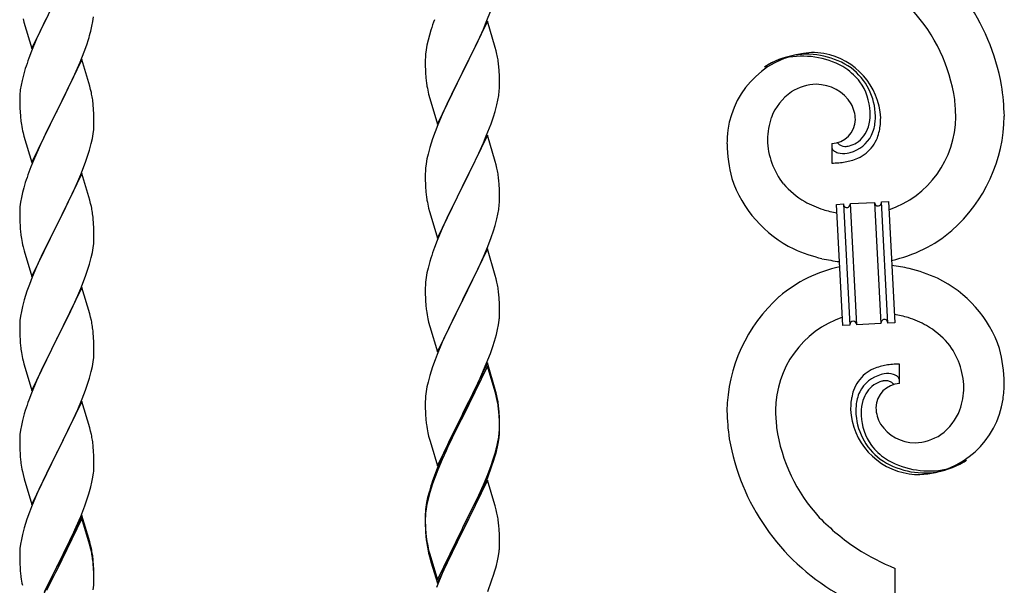
# Model space of a CAD drawing. Units: millimetres. Extents: x 250 to 8280, y 75 to 5795.
# Drawn here: x 6242 to 6526, y 4471 to 4634 of the extents above; entities that cross this region are included whole.
import ezdxf

# ---------------------------------------------------------------- set-up
doc = ezdxf.new("R2010")
doc.units = ezdxf.units.MM
doc.layers.add('YKK_A1', color=4, linetype='Continuous', lineweight=30)

msp = doc.modelspace()

# ---------------------------------------------------------------- linework, layer by layer
at = {"layer": 'YKK_A1', "linetype": 'Continuous'}
for p, q in [((6245.59, 4625.58), (6252.81, 4640.44)), ((6376.71, 4633.25), (6378.08, 4636.8)), ((6243.07, 4634.19), (6243.32, 4633.23)), ((6243.32, 4633.23), (6245.59, 4625.58)), ((6249.65, 4634.13), (6248.09, 4630.84)), ((6262.95, 4632.04), (6263.22, 4633.4)), ((6263.22, 4633.4), (6263.41, 4634.72)), ((6377.04, 4633.53), (6369.81, 4618.68)), ((6375.86, 4631.24), (6376.71, 4633.25)), ((6379.3, 4625.89), (6377.04, 4633.53)), ((6248.09, 4630.84), (6246.98, 4628.38)), ((6262.62, 4630.62), (6262.95, 4632.04)), ((6360.71, 4630.93), (6360.27, 4629.46)), ((6374.32, 4627.8), (6375.86, 4631.24)), ((6246.98, 4628.38), (6245.51, 4624.85)), ((6261.43, 4626.7), (6261.92, 4628.19)), ((6359.89, 4628.02), (6359.58, 4626.62)), ((6360.27, 4629.46), (6359.89, 4628.02)), ((6373.2, 4625.45), (6374.32, 4627.8)), ((6245.51, 4624.85), (6244.74, 4622.82)), ((6259.5, 4621.64), (6260.7, 4624.68)), ((6260.7, 4624.68), (6261.43, 4626.7)), ((6359.34, 4625.27), (6359.18, 4623.97)), ((6359.58, 4626.62), (6359.34, 4625.27)), ((6371.7, 4622.39), (6373.2, 4625.45)), ((6379.55, 4624.93), (6379.3, 4625.89)), ((6379.77, 4623.99), (6379.55, 4624.93)), ((6260.04, 4622.43), (6252.81, 4607.57)), ((6258.43, 4619.13), (6259.5, 4621.64)), ((6262.3, 4614.79), (6260.04, 4622.43)), ((6359.12, 4623.14), (6359.09, 4622.34)), ((6359.09, 4622.34), (6359.11, 4620.48)), ((6359.18, 4623.97), (6359.12, 4623.14)), ((6369.98, 4619.01), (6371.7, 4622.39)), ((6243.71, 4619.82), (6243.27, 4618.35)), ((6257.32, 4616.69), (6258.43, 4619.13)), ((6359.11, 4620.48), (6359.14, 4619.47)), ((6359.14, 4619.47), (6359.19, 4618.53)), ((6362.59, 4603.82), (6369.81, 4618.68)), ((6369.81, 4618.68), (6369.47, 4618)), ((6369.81, 4618.68), (6369.98, 4619.01)), ((6380.42, 4619.13), (6380.31, 4620.54)), ((6380.48, 4617.88), (6380.42, 4619.13)), ((6242.78, 4616.44), (6242.49, 4615.05)), ((6243.27, 4618.35), (6242.78, 4616.44)), ((6256.2, 4614.34), (6257.32, 4616.69)), ((6359.19, 4618.53), (6359.27, 4617.37)), ((6359.44, 4615.77), (6359.58, 4614.79)), ((6369.47, 4618), (6366.65, 4612.36)), ((6380.53, 4616.16), (6380.48, 4617.88)), ((6380.53, 4615.01), (6380.53, 4616.16)), ((6242.49, 4615.05), (6242.27, 4613.72)), ((6254.7, 4611.29), (6256.2, 4614.34)), ((6262.55, 4613.83), (6262.3, 4614.79)), ((6262.77, 4612.89), (6262.55, 4613.83)), ((6380.29, 4612.09), (6380.45, 4613.38)), ((6380.45, 4613.38), (6380.51, 4614.21)), ((6380.51, 4614.21), (6380.53, 4615.01)), ((6242.1, 4611.63), (6242.09, 4611.23)), ((6242.09, 4611.23), (6242.11, 4609.37)), ((6242.14, 4612.45), (6242.1, 4611.63)), ((6252.98, 4607.9), (6254.7, 4611.29)), ((6360.07, 4612.42), (6360.39, 4611.22)), ((6360.39, 4611.22), (6362.59, 4603.82)), ((6366.65, 4612.36), (6365.31, 4609.56)), ((6379.74, 4609.34), (6380.05, 4610.73)), ((6380.05, 4610.73), (6380.29, 4612.09)), ((6242.11, 4609.37), (6242.14, 4608.36)), ((6242.14, 4608.36), (6242.19, 4607.42)), ((6242.19, 4607.42), (6242.29, 4605.98)), ((6245.59, 4592.71), (6252.81, 4607.57)), ((6252.65, 4607.24), (6249.86, 4601.71)), ((6252.81, 4607.57), (6252.65, 4607.24)), ((6252.81, 4607.57), (6252.98, 4607.9)), ((6263.42, 4608.02), (6263.31, 4609.44)), ((6263.48, 4606.78), (6263.42, 4608.02)), ((6365.31, 4609.56), (6363.98, 4606.62)), ((6378.76, 4605.93), (6379.22, 4607.41)), ((6379.22, 4607.41), (6379.74, 4609.34)), ((6242.29, 4605.98), (6242.44, 4604.67)), ((6242.44, 4604.67), (6242.58, 4603.68)), ((6263.53, 4605.05), (6263.48, 4606.78)), ((6263.53, 4603.91), (6263.53, 4605.05)), ((6363.98, 4606.62), (6362.71, 4603.6)), ((6378.08, 4603.93), (6378.76, 4605.93)), ((6249.86, 4601.71), (6248.54, 4598.93)), ((6263.29, 4600.98), (6263.45, 4602.28)), ((6263.45, 4602.28), (6263.51, 4603.11)), ((6263.51, 4603.11), (6263.53, 4603.91)), ((6361.92, 4601.57), (6361.2, 4599.55)), ((6362.71, 4603.6), (6361.92, 4601.57)), ((6376.71, 4600.39), (6378.08, 4603.93)), ((6243.07, 4601.31), (6243.32, 4600.36)), ((6243.32, 4600.36), (6245.59, 4592.71)), ((6248.54, 4598.93), (6248.09, 4597.97)), ((6262.74, 4598.23), (6263.05, 4599.63)), ((6263.05, 4599.63), (6263.29, 4600.98)), ((6361.2, 4599.55), (6360.41, 4597.07)), ((6377.04, 4600.67), (6369.81, 4585.81)), ((6375.86, 4598.37), (6376.71, 4600.39)), ((6379.3, 4593.02), (6377.04, 4600.67)), ((6248.09, 4597.97), (6246.34, 4594.01)), ((6261.76, 4594.83), (6262.22, 4596.31)), ((6262.22, 4596.31), (6262.74, 4598.23)), ((6360.41, 4597.07), (6359.89, 4595.15)), ((6374.54, 4595.41), (6375.86, 4598.37)), ((6476.37, 4598.22), (6476.37, 4592.58)), ((6478.09, 4598.31), (6478.05, 4598.35)), ((6246.34, 4594.01), (6245.31, 4591.48)), ((6261.08, 4592.82), (6261.76, 4594.83)), ((6359.58, 4593.75), (6359.34, 4592.4)), ((6359.89, 4595.15), (6359.58, 4593.75)), ((6372.76, 4591.68), (6373.87, 4593.98)), ((6373.87, 4593.98), (6374.54, 4595.41)), ((6379.55, 4592.07), (6379.3, 4593.02)), ((6245.31, 4591.48), (6244.74, 4589.96)), ((6259.71, 4589.28), (6261.08, 4592.82)), ((6359.12, 4590.27), (6359.09, 4589.47)), ((6359.18, 4591.1), (6359.12, 4590.27)), ((6359.34, 4592.4), (6359.18, 4591.1)), ((6369.98, 4586.14), (6372.76, 4591.68)), ((6379.77, 4591.13), (6379.55, 4592.07)), ((6260.04, 4589.56), (6252.81, 4574.7)), ((6258.86, 4587.26), (6259.71, 4589.28)), ((6262.3, 4581.91), (6260.04, 4589.56)), ((6359.09, 4589.47), (6359.11, 4587.61)), ((6359.11, 4587.61), (6359.14, 4586.6)), ((6380.42, 4586.26), (6380.31, 4587.67)), ((6243.27, 4585.48), (6242.89, 4584.04)), ((6243.71, 4586.95), (6243.27, 4585.48)), ((6257.32, 4583.82), (6258.86, 4587.26)), ((6359.14, 4586.6), (6359.19, 4585.66)), ((6359.19, 4585.66), (6359.27, 4584.5)), ((6362.59, 4570.95), (6369.81, 4585.81)), ((6369.65, 4585.48), (6366.65, 4579.49)), ((6369.81, 4585.81), (6369.65, 4585.48)), ((6369.81, 4585.81), (6369.98, 4586.14)), ((6380.48, 4585.02), (6380.42, 4586.26)), ((6380.53, 4583.29), (6380.48, 4585.02)), ((6242.58, 4582.64), (6242.34, 4581.29)), ((6242.89, 4584.04), (6242.58, 4582.64)), ((6256.2, 4581.47), (6257.32, 4583.82)), ((6262.55, 4580.96), (6262.3, 4581.91)), ((6359.44, 4582.91), (6359.58, 4581.92)), ((6380.51, 4581.34), (6380.53, 4582.14)), ((6380.53, 4582.14), (6380.53, 4583.29)), ((6242.12, 4579.17), (6242.09, 4578.37)), ((6242.18, 4580), (6242.12, 4579.17)), ((6242.34, 4581.29), (6242.18, 4580)), ((6254.7, 4578.42), (6256.2, 4581.47)), ((6262.77, 4580.02), (6262.55, 4580.96)), ((6360.07, 4579.55), (6360.32, 4578.6)), ((6366.65, 4579.49), (6365.31, 4576.69)), ((6380.05, 4577.87), (6380.29, 4579.22)), ((6380.29, 4579.22), (6380.45, 4580.51)), ((6380.45, 4580.51), (6380.51, 4581.34)), ((6477.73, 4580.67), (6479.73, 4580.77)), ((6479.56, 4545.72), (6477.73, 4580.67)), ((6479.73, 4580.77), (6481.56, 4545.82)), ((6479.73, 4580.77), (6481.56, 4545.82)), ((6481.73, 4580.88), (6488.72, 4581.25)), ((6483.56, 4545.93), (6481.73, 4580.88)), ((6483.56, 4545.93), (6481.73, 4580.88)), ((6488.72, 4581.25), (6490.55, 4546.29)), ((6488.72, 4581.25), (6490.55, 4546.29)), ((6490.72, 4581.35), (6492.71, 4581.45)), ((6492.55, 4546.4), (6490.72, 4581.35)), ((6492.55, 4546.4), (6490.72, 4581.35)), ((6492.71, 4581.45), (6494.54, 4546.5)), ((6242.09, 4578.37), (6242.11, 4576.51)), ((6242.11, 4576.51), (6242.14, 4575.5)), ((6252.98, 4575.03), (6254.7, 4578.42)), ((6263.42, 4575.15), (6263.31, 4576.56)), ((6360.32, 4578.6), (6360.39, 4578.35)), ((6360.39, 4578.35), (6362.59, 4570.95)), ((6365.31, 4576.69), (6363.98, 4573.75)), ((6379.22, 4574.54), (6379.74, 4576.47)), ((6379.74, 4576.47), (6380.05, 4577.87)), ((6242.14, 4575.5), (6242.19, 4574.56)), ((6242.19, 4574.56), (6242.27, 4573.39)), ((6245.59, 4559.84), (6252.81, 4574.7)), ((6252.47, 4574.03), (6249.65, 4568.39)), ((6252.81, 4574.7), (6252.47, 4574.03)), ((6252.81, 4574.7), (6252.98, 4575.03)), ((6263.48, 4573.91), (6263.42, 4575.15)), ((6263.53, 4572.18), (6263.48, 4573.91)), ((6363.98, 4573.75), (6362.51, 4570.22)), ((6378.76, 4573.07), (6379.22, 4574.54)), ((6242.44, 4571.8), (6242.58, 4570.81)), ((6263.51, 4570.24), (6263.53, 4571.04)), ((6263.53, 4571.04), (6263.53, 4572.18)), ((6377.12, 4568.53), (6378.08, 4571.06)), ((6378.08, 4571.06), (6378.76, 4573.07)), ((6243.07, 4568.45), (6243.39, 4567.25)), ((6249.65, 4568.39), (6248.31, 4565.59)), ((6263.05, 4566.76), (6263.29, 4568.11)), ((6263.29, 4568.11), (6263.45, 4569.41)), ((6263.45, 4569.41), (6263.51, 4570.24)), ((6362.51, 4570.22), (6361.74, 4568.19)), ((6377.04, 4567.79), (6369.81, 4552.94)), ((6375.86, 4565.5), (6377.12, 4568.53)), ((6379.3, 4560.15), (6377.04, 4567.79)), ((6243.39, 4567.25), (6245.59, 4559.84)), ((6248.31, 4565.59), (6246.98, 4562.64)), ((6262.22, 4563.44), (6262.74, 4565.36)), ((6262.74, 4565.36), (6263.05, 4566.76)), ((6360.71, 4565.19), (6360.41, 4564.2)), ((6374.54, 4562.54), (6375.86, 4565.5)), ((6246.98, 4562.64), (6245.71, 4559.62)), ((6261.08, 4559.95), (6261.76, 4561.96)), ((6261.76, 4561.96), (6262.22, 4563.44)), ((6359.89, 4562.28), (6359.58, 4560.88)), ((6360.41, 4564.2), (6359.89, 4562.28)), ((6369.98, 4553.27), (6374.54, 4562.54)), ((6245.71, 4559.62), (6244.92, 4557.59)), ((6259.71, 4556.41), (6261.08, 4559.95)), ((6359.34, 4559.53), (6359.18, 4558.23)), ((6359.58, 4560.88), (6359.34, 4559.53)), ((6379.55, 4559.2), (6379.3, 4560.15)), ((6379.77, 4558.26), (6379.55, 4559.2)), ((6244.92, 4557.59), (6244.2, 4555.58)), ((6260.04, 4556.69), (6252.81, 4541.83)), ((6258.86, 4554.4), (6259.71, 4556.41)), ((6262.3, 4549.05), (6260.04, 4556.69)), ((6359.12, 4557.4), (6359.09, 4556.61)), ((6359.09, 4556.61), (6359.11, 4554.74)), ((6359.18, 4558.23), (6359.12, 4557.4)), ((6244.2, 4555.58), (6243.41, 4553.1)), ((6257.54, 4551.44), (6258.86, 4554.4)), ((6359.11, 4554.74), (6359.14, 4553.73)), ((6359.14, 4553.73), (6359.19, 4552.79)), ((6369.81, 4552.94), (6369.98, 4553.27)), ((6380.42, 4553.39), (6380.31, 4554.81)), ((6380.48, 4552.15), (6380.42, 4553.39)), ((6242.89, 4551.17), (6242.58, 4549.77)), ((6243.41, 4553.1), (6242.89, 4551.17)), ((6256.87, 4550), (6257.54, 4551.44)), ((6359.19, 4552.79), (6359.27, 4551.63)), ((6362.59, 4538.08), (6369.81, 4552.94)), ((6369.65, 4552.61), (6367.93, 4549.22)), ((6369.81, 4552.94), (6369.65, 4552.61)), ((6380.53, 4550.42), (6380.48, 4552.15)), ((6380.53, 4549.28), (6380.53, 4550.42)), ((6242.34, 4548.42), (6242.18, 4547.13)), ((6242.58, 4549.77), (6242.34, 4548.42)), ((6252.98, 4542.17), (6255.76, 4547.7)), ((6255.76, 4547.7), (6256.87, 4550)), ((6262.55, 4548.09), (6262.3, 4549.05)), ((6262.77, 4547.15), (6262.55, 4548.09)), ((6359.86, 4547.62), (6360.07, 4546.68)), ((6367.93, 4549.22), (6365.76, 4544.78)), ((6380.51, 4548.48), (6380.53, 4549.28)), ((6242.12, 4546.3), (6242.09, 4545.5)), ((6242.09, 4545.5), (6242.11, 4543.64)), ((6242.18, 4547.13), (6242.12, 4546.3)), ((6360.07, 4546.68), (6360.39, 4545.48)), ((6360.39, 4545.48), (6362.59, 4538.08)), ((6365.76, 4544.78), (6364.64, 4542.37)), ((6379.95, 4544.54), (6380.22, 4545.91)), ((6380.22, 4545.91), (6380.41, 4547.22)), ((6481.56, 4545.82), (6479.56, 4545.72)), ((6490.55, 4546.29), (6483.56, 4545.93)), ((6494.54, 4546.5), (6492.55, 4546.4)), ((6242.11, 4543.64), (6242.14, 4542.63)), ((6242.14, 4542.63), (6242.19, 4541.69)), ((6252.81, 4541.83), (6252.98, 4542.17)), ((6263.42, 4542.28), (6263.31, 4543.7)), ((6263.48, 4541.04), (6263.42, 4542.28)), ((6364.64, 4542.37), (6363.98, 4540.88)), ((6379.07, 4541.19), (6379.62, 4543.13)), ((6379.62, 4543.13), (6379.95, 4544.54)), ((6242.19, 4541.69), (6242.27, 4540.52)), ((6245.59, 4526.97), (6252.81, 4541.83)), ((6252.65, 4541.5), (6249.65, 4535.52)), ((6252.81, 4541.83), (6252.65, 4541.5)), ((6263.53, 4539.31), (6263.48, 4541.04)), ((6263.53, 4538.17), (6263.53, 4539.31)), ((6363.98, 4540.88), (6362.51, 4537.35)), ((6377.89, 4537.69), (6378.6, 4539.7)), ((6378.6, 4539.7), (6379.07, 4541.19)), ((6242.44, 4538.93), (6242.58, 4537.94)), ((6263.29, 4535.24), (6263.45, 4536.54)), ((6263.45, 4536.54), (6263.51, 4537.37)), ((6263.51, 4537.37), (6263.53, 4538.17)), ((6362.51, 4537.35), (6361.92, 4535.83)), ((6376.71, 4534.65), (6377.89, 4537.69)), ((6243.07, 4535.58), (6243.32, 4534.62)), ((6243.32, 4534.62), (6243.39, 4534.38)), ((6243.39, 4534.38), (6245.59, 4526.97)), ((6249.65, 4535.52), (6248.31, 4532.72)), ((6262.74, 4532.49), (6263.05, 4533.89)), ((6263.05, 4533.89), (6263.29, 4535.24)), ((6361.2, 4533.81), (6360.41, 4531.34)), ((6361.92, 4535.83), (6361.2, 4533.81)), ((6377.04, 4534.93), (6369.81, 4520.07)), ((6377.04, 4534.01), (6369.81, 4519.16)), ((6375.43, 4531.64), (6376.71, 4534.65)), ((6379.3, 4527.28), (6377.04, 4534.93)), ((6379.24, 4526.61), (6377.04, 4534.01)), ((6495.91, 4528.96), (6495.91, 4534.59)), ((6248.31, 4532.72), (6246.98, 4529.77)), ((6261.76, 4529.09), (6262.22, 4530.57)), ((6262.22, 4530.57), (6262.74, 4532.49)), ((6360.41, 4531.34), (6359.89, 4529.41)), ((6374.32, 4529.19), (6375.43, 4531.64)), ((6246.98, 4529.77), (6245.51, 4526.24)), ((6261.08, 4527.09), (6261.76, 4529.09)), ((6359.58, 4528.01), (6359.34, 4526.66)), ((6359.89, 4529.41), (6359.58, 4528.01)), ((6371.7, 4523.79), (6373.65, 4527.77)), ((6373.65, 4527.77), (6374.32, 4529.19)), ((6245.51, 4526.24), (6244.74, 4524.22)), ((6260.12, 4524.55), (6261.08, 4527.09)), ((6359.18, 4525.36), (6359.12, 4524.53)), ((6359.34, 4526.66), (6359.18, 4525.36)), ((6379.43, 4525.89), (6379.24, 4526.61)), ((6379.55, 4526.33), (6379.3, 4527.28)), ((6379.77, 4524.47), (6379.43, 4525.89)), ((6379.77, 4525.39), (6379.55, 4526.33)), ((6260.04, 4523.82), (6252.81, 4508.96)), ((6258.86, 4521.53), (6260.12, 4524.55)), ((6262.3, 4516.18), (6260.04, 4523.82)), ((6359.12, 4524.53), (6359.09, 4523.73)), ((6359.09, 4523.73), (6359.11, 4521.87)), ((6369.98, 4520.4), (6371.7, 4523.79)), ((6243.41, 4520.23), (6242.89, 4518.3)), ((6243.71, 4521.21), (6243.41, 4520.23)), ((6257.54, 4518.57), (6258.86, 4521.53)), ((6359.11, 4521.87), (6359.14, 4520.86)), ((6359.14, 4520.86), (6359.19, 4519.92)), ((6359.19, 4519.92), (6359.27, 4518.76)), ((6362.59, 4505.21), (6369.81, 4520.07)), ((6369.47, 4519.4), (6366.2, 4512.84)), ((6369.81, 4520.07), (6369.47, 4519.4)), ((6369.81, 4520.07), (6369.98, 4520.4)), ((6380.42, 4520.52), (6380.31, 4521.94)), ((6380.42, 4519.61), (6380.31, 4521.02)), ((6380.48, 4519.28), (6380.42, 4520.52)), ((6380.48, 4518.36), (6380.42, 4519.61)), ((6380.53, 4517.55), (6380.48, 4519.28)), ((6242.58, 4516.91), (6242.34, 4515.55)), ((6242.89, 4518.3), (6242.58, 4516.91)), ((6252.98, 4509.29), (6257.54, 4518.57)), ((6369.47, 4518.48), (6366.86, 4513.29)), ((6369.81, 4519.16), (6369.47, 4518.48)), ((6380.53, 4516.63), (6380.48, 4518.36)), ((6380.51, 4515.61), (6380.53, 4516.41)), ((6380.53, 4516.41), (6380.53, 4517.55)), ((6380.53, 4515.49), (6380.53, 4516.63)), ((6242.18, 4514.26), (6242.12, 4513.43)), ((6242.34, 4515.55), (6242.18, 4514.26)), ((6262.55, 4515.22), (6262.3, 4516.18)), ((6262.77, 4514.28), (6262.55, 4515.22)), ((6359.86, 4514.76), (6360.07, 4513.82)), ((6360.07, 4513.82), (6360.39, 4512.62)), ((6380.05, 4512.13), (6380.29, 4513.48)), ((6380.29, 4513.48), (6380.45, 4514.78)), ((6380.45, 4514.78), (6380.51, 4515.61)), ((6380.51, 4514.69), (6380.53, 4515.49)), ((6242.12, 4513.43), (6242.09, 4512.63)), ((6242.09, 4512.63), (6242.11, 4510.77)), ((6242.11, 4510.77), (6242.14, 4509.76)), ((6263.42, 4509.42), (6263.31, 4510.83)), ((6360.39, 4512.62), (6360.75, 4511.35)), ((6360.75, 4511.35), (6362.59, 4505.21)), ((6366.2, 4512.84), (6365.09, 4510.47)), ((6366.86, 4513.29), (6365.54, 4510.52)), ((6379.62, 4509.34), (6379.95, 4510.75)), ((6379.74, 4510.73), (6380.05, 4512.13)), ((6379.95, 4510.75), (6380.22, 4512.12)), ((6380.22, 4512.12), (6380.41, 4513.43)), ((6242.14, 4509.76), (6242.19, 4508.82)), ((6242.19, 4508.82), (6242.27, 4507.65)), ((6245.59, 4494.1), (6252.81, 4508.96)), ((6252.65, 4508.63), (6250.93, 4505.25)), ((6252.81, 4508.96), (6252.65, 4508.63)), ((6252.81, 4508.96), (6252.98, 4509.29)), ((6263.48, 4508.18), (6263.42, 4509.42)), ((6263.53, 4506.45), (6263.48, 4508.18)), ((6363.98, 4508.01), (6362.51, 4504.48)), ((6365.09, 4510.47), (6363.98, 4508.01)), ((6365.09, 4509.56), (6363.98, 4507.1)), ((6365.54, 4510.52), (6365.09, 4509.56)), ((6378.6, 4506.83), (6379.07, 4508.32)), ((6250.93, 4505.25), (6248.76, 4500.8)), ((6263.51, 4504.5), (6263.53, 4505.3)), ((6263.53, 4505.3), (6263.53, 4506.45)), ((6363.98, 4507.1), (6362.71, 4504.07)), ((6377.12, 4502.79), (6378.08, 4505.32)), ((6378.08, 4505.32), (6378.6, 4506.83)), ((6378.25, 4504.91), (6378.92, 4506.91)), ((6242.86, 4503.65), (6243.07, 4502.71)), ((6243.07, 4502.71), (6243.39, 4501.51)), ((6263.22, 4501.93), (6263.41, 4503.25)), ((6362.51, 4504.48), (6361.74, 4502.45)), ((6362.71, 4504.07), (6361.92, 4502.05)), ((6375.86, 4499.76), (6377.12, 4502.79)), ((6377.12, 4501.88), (6378.25, 4504.91)), ((6243.39, 4501.51), (6245.59, 4494.1)), ((6248.76, 4500.8), (6247.64, 4498.39)), ((6262.62, 4499.15), (6262.95, 4500.56)), ((6262.95, 4500.56), (6263.22, 4501.93)), ((6360.71, 4499.45), (6360.27, 4497.98)), ((6361.2, 4500.03), (6360.41, 4497.55)), ((6361.92, 4502.05), (6361.2, 4500.03)), ((6377.04, 4501.14), (6369.81, 4486.28)), ((6374.54, 4496.8), (6375.86, 4499.76)), ((6375.64, 4498.35), (6376.08, 4499.35)), ((6376.08, 4499.35), (6377.12, 4501.88)), ((6379.17, 4493.99), (6377.04, 4501.14)), ((6246.98, 4496.91), (6245.51, 4493.38)), ((6247.64, 4498.39), (6246.98, 4496.91)), ((6261.6, 4495.72), (6262.07, 4497.21)), ((6262.07, 4497.21), (6262.62, 4499.15)), ((6360.27, 4497.98), (6359.78, 4496.07)), ((6360.41, 4497.55), (6359.89, 4495.62)), ((6373.2, 4493.97), (6374.54, 4496.8)), ((6374.09, 4494.93), (6375.64, 4498.35)), ((6259.71, 4490.67), (6260.89, 4493.71)), ((6260.89, 4493.71), (6261.6, 4495.72)), ((6359.49, 4494.69), (6359.27, 4493.35)), ((6359.58, 4494.23), (6359.34, 4492.87)), ((6359.78, 4496.07), (6359.49, 4494.69)), ((6359.89, 4495.62), (6359.58, 4494.23)), ((6369.98, 4487.53), (6373.2, 4493.97)), ((6373.2, 4493.06), (6374.09, 4494.93)), ((6379.24, 4493.74), (6379.17, 4493.99)), ((6379.55, 4492.54), (6379.24, 4493.74)), ((6244.92, 4491.86), (6244.2, 4489.84)), ((6245.51, 4493.38), (6244.92, 4491.86)), ((6260.04, 4490.95), (6252.81, 4476.09)), ((6262.3, 4483.31), (6260.04, 4490.95)), ((6359.1, 4491.26), (6359.09, 4490.87)), ((6359.09, 4490.87), (6359.11, 4489.01)), ((6359.14, 4492.08), (6359.1, 4491.26)), ((6359.18, 4491.58), (6359.12, 4490.75)), ((6359.34, 4492.87), (6359.18, 4491.58)), ((6371.7, 4490), (6373.2, 4493.06)), ((6379.77, 4491.6), (6379.55, 4492.54)), ((6244.2, 4489.84), (6243.41, 4487.36)), ((6260.04, 4490.04), (6252.81, 4475.18)), ((6258.43, 4487.66), (6259.71, 4490.67)), ((6262.24, 4482.64), (6260.04, 4490.04)), ((6359.12, 4490.75), (6359.09, 4489.95)), ((6359.09, 4489.95), (6359.11, 4488.09)), ((6359.11, 4489.01), (6359.14, 4488)), ((6359.11, 4488.09), (6359.14, 4487.08)), ((6359.14, 4488), (6359.19, 4487.06)), ((6369.98, 4486.61), (6371.7, 4490)), ((6380.42, 4486.74), (6380.31, 4488.15)), ((6242.89, 4485.43), (6242.58, 4484.04)), ((6243.41, 4487.36), (6242.89, 4485.43)), ((6256.65, 4483.79), (6257.32, 4485.22)), ((6257.32, 4485.22), (6258.43, 4487.66)), ((6359.14, 4487.08), (6359.19, 4486.14)), ((6359.19, 4487.06), (6359.27, 4485.89)), ((6359.19, 4486.14), (6359.27, 4484.97)), ((6362.59, 4472.34), (6369.81, 4487.2)), ((6362.59, 4471.43), (6369.81, 4486.28)), ((6369.65, 4485.95), (6366.86, 4480.42)), ((6369.81, 4486.28), (6369.65, 4485.95)), ((6369.81, 4487.2), (6369.98, 4487.53)), ((6369.81, 4486.28), (6369.98, 4486.61)), ((6380.48, 4485.49), (6380.42, 4486.74)), ((6380.53, 4483.76), (6380.48, 4485.49)), ((6242.34, 4482.68), (6242.18, 4481.39)), ((6242.58, 4484.04), (6242.34, 4482.68)), ((6254.7, 4479.81), (6256.65, 4483.79)), ((6262.43, 4481.91), (6262.24, 4482.64)), ((6262.55, 4482.35), (6262.3, 4483.31)), ((6262.77, 4481.41), (6262.55, 4482.35)), ((6359.44, 4484.3), (6359.58, 4483.31)), ((6380.51, 4481.82), (6380.53, 4482.62)), ((6380.53, 4482.62), (6380.53, 4483.76)), ((6242.12, 4480.56), (6242.09, 4479.76)), ((6242.09, 4479.76), (6242.11, 4477.9)), ((6242.18, 4481.39), (6242.12, 4480.56)), ((6252.98, 4476.43), (6254.7, 4479.81)), ((6262.77, 4480.5), (6262.43, 4481.91)), ((6359.81, 4481.21), (6360.07, 4480.03)), ((6360.07, 4480.95), (6360.39, 4479.75)), ((6360.07, 4480.03), (6360.32, 4479.07)), ((6360.39, 4479.75), (6362.59, 4472.34)), ((6366.86, 4480.42), (6365.31, 4477.17)), ((6380.22, 4479.25), (6380.41, 4480.56)), ((6242.11, 4477.9), (6242.14, 4476.89)), ((6242.14, 4476.89), (6242.19, 4475.95)), ((6263.42, 4476.55), (6263.31, 4477.96)), ((6263.42, 4475.63), (6263.31, 4477.04)), ((6360.32, 4479.07), (6360.83, 4477.3)), ((6360.83, 4477.3), (6362.59, 4471.43)), ((6365.31, 4477.17), (6363.98, 4474.22)), ((6379.62, 4476.47), (6379.95, 4477.88)), ((6379.95, 4477.88), (6380.22, 4479.25)), ((6242.19, 4475.95), (6242.27, 4474.78)), ((6245.59, 4461.24), (6252.81, 4476.09)), ((6252.47, 4475.42), (6249.2, 4468.87)), ((6252.47, 4474.51), (6249.86, 4469.32)), ((6252.81, 4476.09), (6252.47, 4475.42)), ((6252.81, 4475.18), (6252.47, 4474.51)), ((6252.81, 4476.09), (6252.98, 4476.43)), ((6263.48, 4475.3), (6263.42, 4476.55)), ((6263.48, 4474.39), (6263.42, 4475.63)), ((6263.53, 4473.58), (6263.48, 4475.3)), ((6263.53, 4472.66), (6263.48, 4474.39)), ((6363.98, 4474.22), (6362.31, 4470.19)), ((6378.25, 4472.04), (6378.92, 4474.04)), ((6494.64, 4132.81), (6494.64, 4475.66)), ((6263.45, 4470.8), (6263.51, 4471.63)), ((6263.51, 4471.63), (6263.53, 4472.43)), ((6263.51, 4470.71), (6263.53, 4471.51)), ((6263.53, 4472.43), (6263.53, 4473.58)), ((6263.53, 4471.51), (6263.53, 4472.66)), ((6377.12, 4469.01), (6378.25, 4472.04)), ((6263.29, 4469.51), (6263.45, 4470.8))]:
    msp.add_line(p, q, dxfattribs=at)
for centre, radius, start, end in [((6462.87, 4603.6), 63.51, 10.3516, 59.9813), ((6463.42, 4603.77), 48.94, 8.3412, 42.4642), ((6436.34, 4606.68), 79.42, 159.9344, 162.2261), ((6201.52, 4646.9), 63.23, 342.7842, 345.076), ((6471.98, 4598.7), 25.8, 93.3207, 172.5162), ((6469.77, 4594.29), 30.18, 81.7593, 88.6327), ((6319.34, 4595.57), 79.42, 159.9344, 162.2261), ((6338.31, 4615.29), 42.37, 9.5672, 11.859), ((6335.45, 4615.68), 45.12, 6.176, 8.4678), ((6469.74, 4600.71), 23.35, 100.2206, 123.0629), ((6468.85, 4602.18), 21.64, 114.038, 123.2004), ((6469.32, 4597.26), 26.37, 101.4583, 110.6208), ((6467.88, 4599.5), 23.91, 58.3222, 99.1381), ((6469.1, 4601.13), 22.83, 55.8023, 98.8342), ((6470.68, 4604.62), 19.82, 2.9329, 80.0931), ((6468.9, 4603.55), 19.96, 38.6758, 54.6925), ((6471.17, 4605.83), 17.81, 0.9878, 52.7989), ((6399.22, 4620.82), 40.1, 184.9379, 187.2297), ((6470.83, 4606.5), 16.65, 3.0554, 34.9339), ((6274.08, 4609.83), 32.04, 173.0323, 175.3241), ((6418.95, 4625.85), 60.39, 190.5595, 192.8513), ((6473.78, 4600.03), 15.91, 124.7972, 158.9202), ((6472.12, 4601.59), 13.7, 90.924, 122.8025), ((6471.89, 4603.47), 11.82, 31.6693, 89.9662), ((6451.66, 4603.91), 74.52, 1.6931, 8.5666), ((6221.18, 4604.18), 42.49, 9.5359, 11.8277), ((6218.58, 4604.58), 45, 6.1963, 8.4881), ((6449.63, 4604.73), 62.52, 1.0599, 5.6429), ((6473.32, 4604.87), 9.87, 1.717, 29.0881), ((6468.87, 4606.64), 18.61, 0.0091, 2.3009), ((6478.44, 4598.96), 20.66, 160.7996, 179.0953), ((6476.13, 4605.27), 7.06, 271.9467, 359.1524), ((6474.47, 4606.8), 13, 343.2552, 359.2719), ((6473.66, 4606.18), 15.33, 346.5526, 353.426), ((6467.5, 4606.39), 21.47, 354.7344, 359.3175), ((6440.98, 4607.01), 49.51, 356.116, 358.4077), ((6483.67, 4606.05), 28.47, 288.7849, 359.6682), ((6481.04, 4606.8), 45.11, 311.6916, 359.1307), ((6301.95, 4614.74), 60.39, 190.5595, 192.8513), ((6495.51, 4596.82), 49.39, 173.9079, 178.491), ((6476.9, 4606.43), 10.58, 325.3692, 341.3859), ((6475.53, 4606.12), 13.5, 335.7639, 344.9263), ((6473.51, 4605.67), 17.03, 340.1463, 347.0198), ((6467.58, 4606.26), 22.95, 348.9061, 353.4891), ((6479.46, 4599.95), 21.69, 181.7342, 218.0953), ((6479.1, 4605.11), 9.84, 285.2042, 332.6433), ((6478.27, 4605.99), 9.21, 304.5029, 322.7986), ((6478.73, 4604.28), 11.65, 310.4643, 337.8354), ((6488.39, 4598.84), 42.25, 180.9749, 194.7094), ((6477.69, 4597.25), 1.33, 181.5754, 199.8711), ((6478.23, 4597.58), 1.94, 203.4207, 212.5831), ((6478.36, 4597.8), 2.18, 215.6678, 222.5412), ((6479.22, 4598.79), 3.48, 224.9502, 229.5333), ((6479.23, 4599.05), 3.7, 232.1144, 236.6975), ((6479.76, 4600.19), 4.94, 238.7807, 243.3638), ((6480.43, 4600.78), 3.4, 226.5113, 265.1035), ((6480.32, 4602.95), 5.56, 268.1112, 274.9846), ((6480.15, 4602.94), 5.56, 276.7529, 283.6263), ((6479.37, 4605.17), 7.92, 285.2605, 301.2771), ((6479.62, 4600.29), 4.97, 245.3292, 252.2026), ((6479.78, 4601.57), 6.24, 254.4048, 279.514), ((6476.22, 4614.77), 22.24, 280.4721, 285.0551), ((6476.42, 4617.23), 22.25, 281.3787, 283.6705), ((6477.28, 4609.33), 16.72, 286.395, 293.2684), ((6477.85, 4606.72), 14.11, 295.3137, 306.7633), ((6338.31, 4582.42), 42.37, 9.5672, 11.859), ((6475.43, 4643.08), 50.51, 271.0669, 273.3586), ((6473.45, 4639.75), 47.35, 275.9829, 278.2746), ((6319.34, 4562.71), 79.42, 159.9344, 162.2261), ((6335.45, 4582.82), 45.12, 6.176, 8.4678), ((6480.8, 4599.41), 35.15, 198.7574, 243.9971), ((6399.1, 4587.95), 39.98, 184.9569, 187.2487), ((6481.33, 4603.21), 25.21, 221.3097, 239.6054), ((6418.95, 4592.98), 60.39, 190.5595, 192.8513), ((6221.31, 4571.31), 42.37, 9.5672, 11.859), ((6485.44, 4613.32), 36.05, 242.1039, 251.2663), ((6486.8, 4624.7), 47.33, 254.1366, 259.109), ((6481.03, 4580.86), 1.3, 183.8291, 206.6714), ((6480.93, 4580.88), 1.22, 209.475, 236.8461), ((6480.75, 4580.71), 0.988, 239.981, 271.8594), ((6480.71, 4580.73), 1.01, 274.126, 296.9683), ((6480.63, 4580.79), 1.1, 299.4975, 333.6206), ((6480.48, 4580.83), 1.25, 335.052, 2.4231), ((6489.86, 4581.3), 1.14, 182.6919, 245.2609), ((6489.74, 4581.2), 1.01, 249.0575, 271.8998), ((6489.69, 4581.19), 0.996, 274.6249, 317.6568), ((6489.52, 4581.3), 1.2, 319.6297, 2.6616), ((6218.45, 4571.71), 45.12, 6.176, 8.4678), ((6282.22, 4576.84), 40.1, 184.9379, 187.2297), ((6301.95, 4581.88), 60.39, 190.5595, 192.8513), ((6484.98, 4603.91), 40.34, 282.3381, 310.2373), ((6436.34, 4540.94), 79.42, 159.9344, 162.2261), ((6487.04, 4617.29), 54, 246.3655, 255.5279), ((6489.23, 4641.58), 78.17, 258.4234, 262.1845), ((6487.3, 4523.26), 40.34, 102.3374, 130.2352), ((6483.05, 4485.59), 78.17, 78.4235, 82.1851), ((6485.24, 4509.88), 54, 66.3655, 75.5279), ((6491.48, 4527.76), 35.15, 18.7573, 63.997), ((6338.31, 4549.55), 42.37, 9.5672, 11.859), ((6335.58, 4549.95), 45, 6.1963, 8.4881), ((6491.24, 4520.38), 45.11, 131.6918, 179.1309), ((6399.1, 4555.08), 39.98, 184.9569, 187.2487), ((6420.02, 4559.33), 61.29, 188.7199, 191.0117), ((6349.09, 4550.48), 31.49, 354.0716, 356.3633), ((6488.61, 4521.13), 28.47, 108.7869, 179.6685), ((6485.48, 4502.47), 47.32, 74.1465, 79.1198), ((6486.83, 4513.86), 36.05, 62.1038, 71.2663), ((6221.31, 4538.44), 42.37, 9.5672, 11.859), ((6218.45, 4538.84), 45.12, 6.176, 8.4678), ((6482.79, 4545.87), 1.23, 138.9906, 182.0224), ((6482.59, 4545.97), 1.01, 94.9405, 135.7564), ((6482.51, 4545.94), 1.04, 45.1065, 90.3462), ((6482.34, 4545.85), 1.23, 3.6936, 42.2858), ((6491.81, 4546.34), 1.26, 145.5458, 181.9069), ((6491.56, 4546.47), 0.982, 94.2229, 143.8526), ((6491.52, 4546.46), 0.988, 59.8683, 91.7467), ((6491.38, 4546.34), 1.17, 3.0998, 57.0828), ((6490.94, 4523.97), 25.21, 41.3091, 59.6048), ((6282.1, 4543.98), 39.98, 184.9569, 187.2487), ((6492.81, 4527.23), 21.69, 1.7331, 38.0942), ((6483.89, 4528.34), 42.25, 0.9749, 14.7094), ((6301.95, 4549.01), 60.39, 190.5595, 192.8513), ((6495, 4517.85), 16.72, 106.395, 113.2684), ((6496.06, 4512.4), 22.24, 100.4728, 105.0558), ((6498.83, 4487.42), 47.35, 95.9829, 98.2746), ((6496.85, 4484.09), 50.51, 91.0668, 93.3585), ((6493.35, 4523.04), 11.41, 130.2105, 159.8381), ((6493.18, 4522.07), 9.84, 105.2031, 152.6422), ((6494.42, 4520.45), 14.11, 115.3119, 126.7615), ((6495.86, 4509.95), 22.25, 101.4039, 103.6956), ((6492.5, 4525.6), 6.24, 74.4089, 99.5181), ((6492.15, 4525.51), 6.43, 67.0283, 71.6114), ((6492.52, 4526.91), 5, 60.188, 64.7711), ((6491.99, 4526.45), 5.67, 55.5562, 57.8479), ((6493.06, 4528.25), 3.59, 48.6805, 53.2636), ((6493.06, 4528.53), 3.37, 41.0342, 45.6172), ((6493.93, 4529.44), 2.13, 30.9353, 37.8088), ((6494.53, 4529.89), 1.38, 2.6182, 27.7274), ((6493.68, 4521.57), 8.71, 126.4285, 144.7242), ((6492.96, 4521.94), 8, 105.505, 123.8007), ((6496.15, 4521.9), 7.06, 91.946, 179.1516), ((6492.78, 4521.32), 8.55, 100.9887, 103.2804), ((6492.2, 4523.38), 6.42, 94.792, 99.375), ((6491.89, 4525.9), 3.89, 79.6349, 93.3695), ((6491.84, 4526.42), 3.39, 49.9114, 77.2825), ((6489.39, 4523.83), 6.95, 45.9287, 48.2205), ((6493.84, 4528.21), 20.66, 340.8002, 359.0959), ((6487.8, 4529.72), 38.34, 352.132, 359.0054), ((6338.31, 4516.68), 42.37, 9.5672, 11.859), ((6505.05, 4521.01), 23.29, 170.1832, 174.7662), ((6499.01, 4521.53), 17.25, 161.6065, 168.48), ((6496.74, 4521.05), 13.5, 155.7603, 164.9227), ((6496.29, 4520.3), 11.59, 147.0642, 160.7987), ((6319.34, 4496.97), 79.42, 159.9344, 162.2261), ((6338.31, 4515.77), 42.37, 9.5672, 11.859), ((6335.58, 4517.08), 45, 6.1963, 8.4881), ((6335.45, 4516.16), 45.12, 6.176, 8.4678), ((6521.73, 4520.81), 39.94, 176.6762, 178.968), ((6504.77, 4520.78), 21.47, 174.7341, 179.3171), ((6498.62, 4520.99), 15.34, 166.5564, 173.4298), ((6497.8, 4520.37), 13, 163.2552, 179.2719), ((6498.69, 4522.23), 9.6, 181.3614, 210.989), ((6500.64, 4528.1), 25.4, 272.601, 351.7965), ((6512.98, 4522.46), 66.86, 181.1966, 188.07), ((6522.65, 4522.45), 62.52, 181.0603, 185.6433), ((6501.48, 4522.45), 19.7, 182.653, 261.8485), ((6501.11, 4521.34), 17.81, 180.9882, 232.7992), ((6503.4, 4520.54), 18.6, 180.0094, 182.3012), ((6501.44, 4520.68), 16.65, 183.0565, 214.9349), ((6498.09, 4527.43), 16.4, 306.6003, 338.4787), ((6399.1, 4522.21), 39.98, 184.9569, 187.2487), ((6419.89, 4526.46), 61.16, 188.74, 191.0317), ((6500.48, 4523.89), 12, 213.3828, 269.5278), ((6221.31, 4505.57), 42.37, 9.5672, 11.859), ((6349.09, 4516.69), 31.49, 354.0716, 356.3633), ((6508.85, 4523.4), 48.94, 188.3415, 222.4646), ((6499.96, 4526.19), 14.3, 271.6712, 303.5497), ((6218.58, 4505.97), 45, 6.1963, 8.4881), ((6319.04, 4526.15), 62.63, 343.4586, 345.7503), ((6510.32, 4524.19), 64.5, 189.929, 239.5587), ((6503.38, 4523.62), 19.97, 218.6698, 234.6865), ((6318.52, 4525.62), 63.23, 342.7842, 345.076), ((6282.1, 4511.11), 39.98, 184.9569, 187.2487), ((6303.02, 4515.35), 61.29, 188.7199, 191.0117), ((6503.17, 4526.04), 22.83, 235.801, 278.8329), ((6504.4, 4527.68), 23.91, 238.3232, 279.1391), ((6502.54, 4526.46), 23.35, 280.2236, 303.0659), ((6502.96, 4529.91), 26.37, 281.4544, 290.6168), ((6503.42, 4525), 21.64, 294.0465, 303.209), ((6232.09, 4506.5), 31.49, 354.0716, 356.3633), ((6436.34, 4475.2), 79.42, 159.9344, 162.2261), ((6502.11, 4528.67), 25.95, 262.4349, 269.3084), ((6391.08, 4489.47), 32.04, 173.0323, 175.3241), ((6338.31, 4482.9), 42.37, 9.5672, 11.859), ((6335.45, 4483.29), 45.12, 6.176, 8.4678), ((6523.13, 4540.15), 70.83, 224.6625, 236.1121), ((6399.22, 4489.35), 40.1, 184.9379, 187.2297), ((6399.1, 4488.43), 39.98, 184.9569, 187.2487), ((6413.99, 4491.54), 55.16, 188.5086, 190.8003), ((6418.95, 4494.38), 60.39, 190.5595, 192.8513), ((6221.31, 4472.7), 42.37, 9.5672, 11.859), ((6221.31, 4471.79), 42.37, 9.5672, 11.859), ((6218.58, 4473.1), 45, 6.1963, 8.4881), ((6349.09, 4483.82), 31.49, 354.0716, 356.3633), ((6524.61, 4547.16), 77.52, 238.0917, 247.2541), ((6218.45, 4472.19), 45.12, 6.176, 8.4678), ((6282.1, 4478.24), 39.98, 184.9569, 187.2487), ((6318.52, 4492.75), 63.23, 342.7842, 345.076), ((6302.89, 4482.48), 61.16, 188.74, 191.0317)]:
    msp.add_arc(centre, radius, start, end, dxfattribs=at)

doc.saveas('drawing.dxf')
